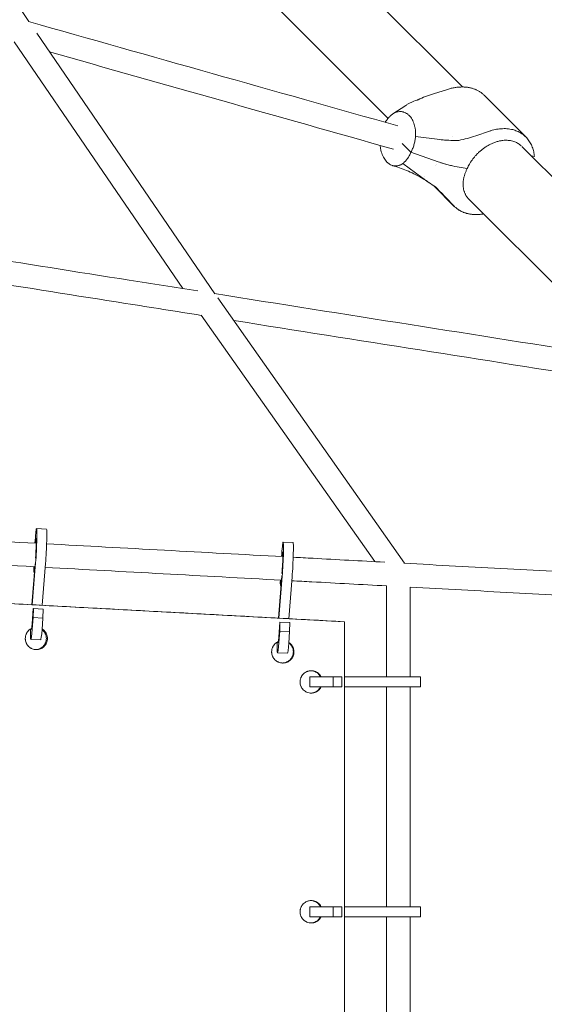
# Model space of a CAD drawing. Units: millimetres. Extents: x -6231 to 9079, y -5031 to 5855.
# Drawn here: x 4337 to 4761, y 18 to 813 of the extents above; entities that cross this region are included whole.
import ezdxf

# ---------------------------------------------------------------- set-up
doc = ezdxf.new("R2010")
doc.units = ezdxf.units.MM
doc.header["$LTSCALE"] = 20
doc.layers.add('2d', color=230, linetype='Continuous')

msp = doc.modelspace()

# ---------------------------------------------------------------- linework, layer by layer
at = {"layer": '2d', "lineweight": 0}
for p, q in [((4203.36, 1024.1, 2163.11), (4344.64, 810.97, 2163.11)), ((4566.97, 885.74, 2163.11), (4694.46, 758.25, 2163.11)), ((4524.75, 842.68, 2163.11), (4634.51, 732.92, 2163.11)), ((4332.7, 794.69, 2163.11), (4468.97, 595.52, 2163.11)), ((4351, 801.58, 2163.11), (4494.79, 591.44, 2163.11)), ((4671.26, 752.8, 2163.11), (4682.55, 756.34, 2163.11)), ((4711.98, 751.65, 2163.11), (4745.73, 717.89, 2163.11)), ((4638.36, 736.49, 2163.11), (4648.81, 743.38, 2163.11)), ((4656.67, 718.17, 2163.11), (4676.4, 715.79, 2163.11)), ((4705.23, 718.82, 2163.11), (4716.32, 722.57, 2163.11)), ((4645.82, 712.73, 2163.11), (4653.02, 705.53, 2163.11)), ((4742.43, 710.28, 2163.11), (4870.19, 582.52, 2163.11)), ((4649.84, 700, 2163.11), (4649.84, 700, 2163.11)), ((4653.02, 705.53, 2163.11), (4675.03, 697.89, 2163.11)), ((4752.61, 702.16, 2163.11), (4750.14, 702.57, 2163.11)), ((4646.37, 696.46, 2163.11), (4661.87, 685.21, 2163.11)), ((4672.91, 694.52, 2163.11), (4672.91, 694.52, 2163.11)), ((4673.87, 695.96, 2163.11), (4673.87, 695.96, 2163.11)), ((4690.2, 693.87, 2163.11), (4698.4, 692.49, 2163.11)), ((4663.86, 686.03, 2163.11), (4663.85, 686.03, 2163.11)), ((4687.96, 661.92, 2163.11), (4671.49, 678.39, 2163.11)), ((4681.44, 668.71, 2163.11), (4687.66, 662.22, 2163.11)), ((4699.39, 668.04, 2163.11), (4812.37, 555.06, 2163.11)), ((4497.05, 588.13, 2163.11), (4647.87, 373.89, 2163.11)), ((4483.63, 574.19, 2163.11), (4623.72, 375.2, 2163.11)), ((4350.91, 401.86, 2163.11), (4358.89, 401.45, 2163.11)), ((4549.88, 391.06, 2163.11), (4557.86, 390.65, 2163.11)), ((4347.47, 340.42, 2163.11), (4350.14, 374.22, 2163.11)), ((4350.07, 378.51, 2163.11), (4350.03, 378.06, 2163.11)), ((4358.12, 373.8, 2163.11), (4355.45, 339.98, 2163.11)), ((4349.66, 373.34, 2163.11), (4347.06, 340.44, 2163.11)), ((4348.65, 371.11, 2163.11), (4348.57, 369.22, 2163.11)), ((4348.57, 369.22, 2163.11), (4348.78, 366.79, 2163.11)), ((4348.78, 366.79, 2163.11), (4348.86, 367.57, 2163.11)), ((4348.78, 366.79, 2163.11), (4349.14, 366.77, 2163.11)), ((4348.86, 367.57, 2163.11), (4349.01, 371.09, 2163.11)), ((4348.86, 367.57, 2163.11), (4349.2, 367.55, 2163.11)), ((4549.06, 367.69, 2163.11), (4548.9, 365.67, 2163.11)), ((4548.75, 363.68, 2163.11), (4546.08, 329.63, 2163.11)), ((4546.49, 329.61, 2163.11), (4549.13, 363.37, 2163.11)), ((4547.65, 360.31, 2163.11), (4547.58, 358.46, 2163.11)), ((4547.58, 358.46, 2163.11), (4547.78, 356.01, 2163.11)), ((4547.86, 356.78, 2163.11), (4548, 360.29, 2163.11)), ((4557.11, 362.97, 2163.11), (4554.47, 329.17, 2163.11)), ((4547.78, 356.01, 2163.11), (4547.86, 356.78, 2163.11)), ((4547.78, 356.01, 2163.11), (4548.15, 355.99, 2163.11)), ((4547.86, 356.78, 2163.11), (4548.21, 356.77, 2163.11)), ((4633.26, 282.16, 2163.11), (4633.26, 355.66, 2163.11)), ((4652.26, 282.16, 2163.11), (4652.26, 354.63, 2163.11)), ((4348.24, 337.3, 2163.11), (4347.28, 325.09, 2163.11)), ((4348.08, 330.1, 2163.11), (4348.29, 337.28, 2163.11)), ((4348.29, 337.28, 2163.11), (4348.24, 337.3, 2163.11)), ((4348.24, 337.3, 2163.11), (4356.22, 336.89, 2163.11)), ((4348.29, 337.28, 2163.11), (4356.27, 336.87, 2163.11)), ((4356.27, 336.87, 2163.11), (4356.06, 329.69, 2163.11)), ((4356.22, 336.89, 2163.11), (4356.27, 336.87, 2163.11)), ((4347.35, 320.8, 2163.11), (4348.08, 330.1, 2163.11)), ((4348.08, 330.1, 2163.11), (4356.06, 329.69, 2163.11)), ((4356.06, 329.69, 2163.11), (4355.33, 320.38, 2163.11)), ((4547.27, 326.46, 2163.11), (4546.31, 314.27, 2163.11)), ((4547.11, 319.24, 2163.11), (4547.32, 326.43, 2163.11)), ((4547.32, 326.43, 2163.11), (4547.27, 326.46, 2163.11)), ((4547.27, 326.46, 2163.11), (4555.25, 326.05, 2163.11)), ((4547.32, 326.43, 2163.11), (4555.3, 326.03, 2163.11)), ((4555.3, 326.03, 2163.11), (4555.1, 318.84, 2163.11)), ((4555.25, 326.05, 2163.11), (4555.3, 326.03, 2163.11)), ((4599.47, 326.73, 2163.11), (4599.13, 326.75, 2163.11)), ((4599.47, -326.79, 2163.11), (4599.47, 326.73, 2163.11)), ((4546.39, 309.95, 2163.11), (4547.11, 319.24, 2163.11)), ((4547.11, 319.24, 2163.11), (4555.1, 318.84, 2163.11)), ((4555.1, 318.84, 2163.11), (4554.37, 309.55, 2163.11)), ((4346.26, 312.49, 2163.11), (4354.25, 312.07, 2163.11)), ((4545.31, 301.68, 2163.11), (4553.3, 301.28, 2163.11)), ((4597.15, 282.16, 2163.11), (4571.31, 282.16, 2163.11)), ((4571.31, 282.16, 2163.11), (4571.31, 274.16, 2163.11)), ((4590.19, 282.16, 2163.11), (4590.19, 274.16, 2163.11)), ((4597.15, 282.16, 2163.11), (4597.15, 274.16, 2163.11)), ((4599.47, 282.16, 2163.11), (4660.76, 282.16, 2163.11)), ((4660.76, 282.16, 2163.11), (4660.76, 274.16, 2163.11)), ((4571.31, 274.16, 2163.11), (4597.15, 274.16, 2163.11)), ((4660.76, 274.16, 2163.11), (4599.47, 274.16, 2163.11)), ((4633.26, 96.7, 2163.11), (4633.26, 274.16, 2163.11)), ((4652.26, 96.7, 2163.11), (4652.26, 274.16, 2163.11)), ((4597.16, 96.7, 2163.11), (4571.31, 96.7, 2163.11)), ((4571.31, 96.7, 2163.11), (4571.31, 88.7, 2163.11)), ((4590.2, 96.7, 2163.11), (4590.2, 88.7, 2163.11)), ((4597.16, 96.7, 2163.11), (4597.16, 88.7, 2163.11)), ((4599.47, 96.7, 2163.11), (4660.77, 96.7, 2163.11)), ((4660.77, 96.7, 2163.11), (4660.77, 88.7, 2163.11)), ((4571.31, 88.7, 2163.11), (4597.16, 88.7, 2163.11)), ((4660.77, 88.7, 2163.11), (4599.47, 88.7, 2163.11)), ((4633.26, -88.76, 2163.11), (4633.26, 88.7, 2163.11)), ((4652.26, -88.76, 2163.11), (4652.26, 88.7, 2163.11))]:
    msp.add_line(p, q, dxfattribs=at)
at = {"layer": '2d', "lineweight": 0, "extrusion": (0, 0, -1)}
for centre, major_axis, ratio, start_param, end_param in [((4677.96, 710.49, 2163.11), (-2.49, -14.79), 0.631532, -2.25785, -2.257765), ((4357.97, 383.47, 2163.11), (0.93, 17.98), 0.042997, 0, 2.136296), ((4349.98, 383.88, 2163.11), (0.52, 9.99), 0.042997, -0.904792, 2.136296), ((4556.95, 372.68, 2163.11), (0.91, 17.98), 0.042982, 0, 2.139108), ((4548.97, 373.08, 2163.11), (0.51, 9.99), 0.042982, -0.905308, 2.139108), ((4347.19, 330.46, 2163.11), (-0.52, -9.99), 0.042997, -1.005296, 0.370303), ((4355.17, 330.05, 2163.11), (-0.93, -17.98), 0.042997, -1.005296, 0), ((4546.23, 319.66, 2163.11), (-0.51, -9.99), 0.042982, -1.002484, 0.401613), ((4554.21, 319.25, 2163.11), (-0.91, -17.98), 0.042982, -1.002484, 0)]:
    msp.add_ellipse(centre, major_axis=major_axis, ratio=ratio, start_param=start_param, end_param=end_param, dxfattribs=at)
at = {"layer": '2d', "lineweight": 0}
for centre, major_axis, ratio, start_param, end_param in [((4349.98, 383.88, 2163.11), (0.93, 17.98), 0.042997, -2.136296, 1.220361), ((4548.97, 373.08, 2163.11), (0.91, 17.98), 0.042982, -2.139108, 1.220578), ((4347.19, 330.46, 2163.11), (-0.93, -17.98), 0.042997, -1.005407, 1.005296), ((4546.23, 319.66, 2163.11), (-0.91, -17.98), 0.042982, -1.014952, 1.002484)]:
    msp.add_ellipse(centre, major_axis=major_axis, ratio=ratio, start_param=start_param, end_param=end_param, dxfattribs=at)
for points in [[(4344.51, 811.01, 2163.11), (4442.56, 783.3, 2163.11), (4541.95, 755.21, 2163.11), (4642.3, 726.85, 2163.11)], [(4361.31, 786.51, 2163.11), (4452.79, 760.66, 2163.11), (4545.41, 734.49, 2163.11), (4638.87, 708.08, 2163.11)], [(4658.75, 747.93, 2163.11), (4658.47, 747.8, 2163.11), (4658.2, 747.69, 2163.11), (4657.95, 747.62, 2163.11)], [(4690.51, 715.05, 2163.11), (4690.85, 715.04, 2163.11), (4691.19, 715.07, 2163.11), (4691.53, 715.14, 2163.11)], [(4675.03, 697.89, 2163.11), (4675.03, 697.89, 2163.11), (4675.03, 697.89, 2163.11), (4675.03, 697.89, 2163.11)], [(4673.43, 677.04, 2163.11), (4673.23, 677.25, 2163.11), (4672.99, 677.44, 2163.11), (4672.73, 677.6, 2163.11)], [(4810.92, 541.44, 2163.11), (4704.96, 558.2, 2163.11), (4599.33, 574.91, 2163.11), (4494.48, 591.49, 2163.11)], [(4810.95, 522.2, 2163.11), (4710.19, 538.14, 2163.11), (4609.73, 554.02, 2163.11), (4509.95, 569.81, 2163.11)], [(4240.04, 396.04, 2163.11), (4276.84, 394.04, 2163.11), (4313.71, 392.04, 2163.11), (4350.64, 390.03, 2163.11)], [(4359.01, 389.58, 2163.11), (4422.4, 386.14, 2163.11), (4485.96, 382.68, 2163.11), (4549.62, 379.23, 2163.11)], [(4238.89, 377.07, 2163.11), (4275.68, 375.08, 2163.11), (4312.55, 373.07, 2163.11), (4349.48, 371.07, 2163.11)], [(4357.87, 370.61, 2163.11), (4421.26, 367.17, 2163.11), (4484.82, 363.72, 2163.11), (4548.48, 360.26, 2163.11)]]:
    msp.add_open_spline(points, degree=3, dxfattribs=at)
for points, weights in [([(4682.55, 756.34, 2163.11), (4694.31, 760.03, 2163.11), (4705.03, 758.6, 2163.11), (4711.98, 751.65, 2163.11)], [1, 0.888004749506, 0.846079142955, 0.874223180346]), ([(4716.32, 722.57, 2163.11), (4736.27, 729.32, 2163.11), (4751, 721.04, 2163.11), (4752.61, 702.16, 2163.11)], [1, 0.820993294279, 0.820993294279, 1]), ([(4742.03, 710.67, 2163.11), (4728.49, 723.57, 2163.11), (4707.52, 712.95, 2163.11), (4698.4, 692.49, 2163.11)], [0.802373435409, 0.585160667421, 0.651036188951, 1]), ([(4699.94, 667.49, 2163.11), (4693.5, 673.6, 2163.11), (4693.72, 683.22, 2163.11), (4698.4, 692.49, 2163.11)], [0.678604389592, 0.69106937267, 0.798201242806, 1]), ([(4687.66, 662.22, 2163.11), (4693.09, 656.56, 2163.11), (4701.41, 654.12, 2163.11), (4711.61, 655.83, 2163.11)], [1, 0.904407497561, 0.859862951598, 0.866366362111]), ([(3329.42, 395.7, 2163.11), (3733.6, 373.75, 2163.11), (4161.45, 350.52, 2163.11), (4599.47, 326.73, 2163.11)], [1, 0.9894851714, 0.9894851714, 1]), ([(3680.62, 376.63, 2163.11), (3979.67, 360.39, 2163.11), (4287.5, 343.67, 2163.11), (4599.13, 326.75, 2163.11)], [0.993532946417, 0.990356710195, 0.992512394722, 1])]:
    msp.add_rational_spline(points, weights, degree=3, dxfattribs=at)
for points, knots in [([(4657.95, 747.62, 2163.11), (4656.21, 747.1, 2163.11), (4654.58, 746.46, 2163.11), (4652.28, 745.38, 2163.11), (4651.54, 745, 2163.11), (4650.13, 744.21, 2163.11), (4649.45, 743.8, 2163.11), (4648.81, 743.38, 2163.11)], [0, 0, 0, 0, 0.00727612, 0.00727612, 0.01091419, 0.01091419, 0.01455225, 0.01455225, 0.01455225, 0.01455225]), ([(4671.26, 752.8, 2163.11), (4669.04, 752.1, 2163.11), (4666.89, 751.35, 2163.11), (4662.71, 749.72, 2163.11), (4660.7, 748.86, 2163.11), (4658.75, 747.93, 2163.11)], [0, 0, 0, 0, 0.00759198, 0.00759198, 0.01518395, 0.01518395, 0.01518395, 0.01518395]), ([(4638.36, 736.49, 2163.11), (4637.64, 735.99, 2163.11), (4636.95, 735.42, 2163.11), (4635.94, 734.48, 2163.11), (4635.61, 734.14, 2163.11), (4634.96, 733.45, 2163.11), (4634.65, 733.08, 2163.11), (4634.02, 732.33, 2163.11), (4633.72, 731.93, 2163.11), (4633.13, 731.12, 2163.11), (4632.85, 730.7, 2163.11), (4632.45, 730.08, 2163.11), (4632.33, 729.89, 2163.11), (4632.22, 729.7, 2163.11)], [0.05482567, 0.05482567, 0.05482567, 0.05482567, 0.05820941, 0.05820941, 0.05990128, 0.05990128, 0.06159315, 0.06159315, 0.06328502, 0.06328502, 0.06497689, 0.06497689, 0.0657092, 0.0657092, 0.0657092, 0.0657092]), ([(4656.67, 718.17, 2163.11), (4656.8, 719.94, 2163.11), (4656.77, 721.65, 2163.11), (4656.56, 723.72, 2163.11), (4656.51, 724.13, 2163.11), (4656.39, 724.95, 2163.11), (4656.32, 725.35, 2163.11), (4656.08, 726.55, 2163.11), (4655.89, 727.31, 2163.11), (4655.44, 728.78, 2163.11), (4655.18, 729.49, 2163.11), (4654.61, 730.84, 2163.11), (4654.29, 731.5, 2163.11), (4653.25, 733.32, 2163.11), (4652.46, 734.37, 2163.11), (4651.34, 735.49, 2163.11), (4651.11, 735.7, 2163.11), (4650.64, 736.11, 2163.11), (4650.4, 736.3, 2163.11), (4649.67, 736.83, 2163.11), (4649.17, 737.14, 2163.11), (4648.14, 737.66, 2163.11), (4647.6, 737.87, 2163.11), (4646.77, 738.11, 2163.11), (4646.49, 738.18, 2163.11), (4645.93, 738.29, 2163.11), (4645.64, 738.33, 2163.11), (4644.22, 738.48, 2163.11), (4643.06, 738.38, 2163.11), (4641.58, 737.99, 2163.11), (4641.28, 737.9, 2163.11), (4640.69, 737.69, 2163.11), (4640.39, 737.57, 2163.11), (4639.51, 737.17, 2163.11), (4638.93, 736.86, 2163.11), (4638.36, 736.49, 2163.11)], [0, 0, 0, 0, 0.00530861, 0.00530861, 0.00663576, 0.00663576, 0.00796291, 0.00796291, 0.01061721, 0.01061721, 0.01327152, 0.01327152, 0.01592582, 0.01592582, 0.02123443, 0.02123443, 0.02256158, 0.02256158, 0.02388873, 0.02388873, 0.02654303, 0.02654303, 0.02919734, 0.02919734, 0.03052449, 0.03052449, 0.03185164, 0.03185164, 0.03716025, 0.03716025, 0.0384874, 0.0384874, 0.03981455, 0.03981455, 0.04246885, 0.04246885, 0.04246885, 0.04246885]), ([(4653.02, 705.53, 2163.11), (4653.27, 706, 2163.11), (4653.5, 706.48, 2163.11), (4653.95, 707.47, 2163.11), (4654.17, 707.97, 2163.11), (4654.77, 709.5, 2163.11), (4655.13, 710.54, 2163.11), (4655.75, 712.69, 2163.11), (4656, 713.77, 2163.11), (4656.42, 715.95, 2163.11), (4656.57, 717.06, 2163.11), (4656.67, 718.17, 2163.11)], [0.02542398, 0.02542398, 0.02542398, 0.02542398, 0.02709969, 0.02709969, 0.0287754, 0.0287754, 0.03212681, 0.03212681, 0.03547822, 0.03547822, 0.03882964, 0.03882964, 0.03882964, 0.03882964]), ([(4676.4, 715.79, 2163.11), (4677.6, 715.64, 2163.11), (4678.8, 715.53, 2163.11), (4681.19, 715.36, 2163.11), (4682.37, 715.29, 2163.11), (4685.9, 715.14, 2163.11), (4688.23, 715.08, 2163.11), (4690.51, 715.05, 2163.11)], [0, 0, 0, 0, 0.00363806, 0.00363806, 0.00727612, 0.00727612, 0.01455225, 0.01455225, 0.01455225, 0.01455225]), ([(4691.53, 715.14, 2163.11), (4693.92, 715.63, 2163.11), (4696.25, 716.18, 2163.11), (4700.82, 717.41, 2163.11), (4703.05, 718.08, 2163.11), (4705.23, 718.82, 2163.11)], [0, 0, 0, 0, 0.00759198, 0.00759198, 0.01518395, 0.01518395, 0.01518395, 0.01518395]), ([(4628.16, 711.1, 2163.11), (4628.21, 710.6, 2163.11), (4628.26, 710.1, 2163.11), (4628.39, 709.19, 2163.11), (4628.46, 708.78, 2163.11), (4628.61, 707.96, 2163.11), (4628.69, 707.55, 2163.11), (4628.97, 706.35, 2163.11), (4629.18, 705.58, 2163.11), (4629.67, 704.1, 2163.11), (4629.95, 703.39, 2163.11), (4630.56, 702.03, 2163.11), (4630.89, 701.38, 2163.11), (4631.96, 699.55, 2163.11), (4632.76, 698.49, 2163.11), (4633.88, 697.37, 2163.11), (4634.11, 697.16, 2163.11), (4634.58, 696.76, 2163.11), (4634.81, 696.57, 2163.11), (4635.53, 696.04, 2163.11), (4636.03, 695.73, 2163.11), (4637.04, 695.22, 2163.11), (4637.56, 695.01, 2163.11), (4638.37, 694.77, 2163.11), (4638.64, 694.7, 2163.11), (4639.19, 694.59, 2163.11), (4639.46, 694.55, 2163.11), (4640.83, 694.42, 2163.11), (4641.94, 694.52, 2163.11), (4643.34, 694.92, 2163.11), (4643.62, 695.02, 2163.11), (4644.18, 695.23, 2163.11), (4644.46, 695.36, 2163.11), (4645.29, 695.76, 2163.11), (4645.83, 696.08, 2163.11), (4646.37, 696.46, 2163.11)], [0.00373837, 0.00373837, 0.00373837, 0.00373837, 0.00530861, 0.00530861, 0.00663576, 0.00663576, 0.00796291, 0.00796291, 0.01061721, 0.01061721, 0.01327152, 0.01327152, 0.01592582, 0.01592582, 0.02123443, 0.02123443, 0.02256158, 0.02256158, 0.02388873, 0.02388873, 0.02654303, 0.02654303, 0.02919734, 0.02919734, 0.03052449, 0.03052449, 0.03185164, 0.03185164, 0.03716025, 0.03716025, 0.0384874, 0.0384874, 0.03981455, 0.03981455, 0.04246885, 0.04246885, 0.04246885, 0.04246885]), ([(4646.37, 696.46, 2163.11), (4647.03, 696.97, 2163.11), (4647.67, 697.54, 2163.11), (4648.6, 698.5, 2163.11), (4648.9, 698.84, 2163.11), (4649.49, 699.55, 2163.11), (4649.78, 699.91, 2163.11), (4650.35, 700.68, 2163.11), (4650.62, 701.08, 2163.11), (4651.15, 701.9, 2163.11), (4651.41, 702.33, 2163.11), (4652.15, 703.64, 2163.11), (4652.61, 704.56, 2163.11), (4653.02, 705.53, 2163.11)], [0.05482567, 0.05482567, 0.05482567, 0.05482567, 0.05820941, 0.05820941, 0.05990128, 0.05990128, 0.06159315, 0.06159315, 0.06328502, 0.06328502, 0.06497689, 0.06497689, 0.06836063, 0.06836063, 0.06836063, 0.06836063]), ([(4667.66, 681, 2163.11), (4665.72, 682.38, 2163.11), (4663.69, 683.69, 2163.11), (4659.6, 686.09, 2163.11), (4657.53, 687.2, 2163.11), (4653.49, 689.16, 2163.11), (4651.51, 690.03, 2163.11), (4647.61, 691.62, 2163.11), (4645.68, 692.34, 2163.11), (4641.85, 693.67, 2163.11), (4639.95, 694.29, 2163.11), (4638.06, 694.86, 2163.11)], [0, 0, 0, 0, 7.477691, 7.477691, 14.568952, 14.568952, 21.031462, 21.031462, 27.204188, 27.204188, 33.313511, 33.313511, 33.313511, 33.313511]), ([(4675.03, 697.89, 2163.11), (4677.74, 696.95, 2163.11), (4680.37, 696.14, 2163.11), (4684.16, 695.14, 2163.11), (4685.41, 694.83, 2163.11), (4686.63, 694.57, 2163.11), (4686.63, 694.56, 2163.11), (4686.63, 694.56, 2163.11)], [0, 0, 0, 0, 0.00894649, 0.00894649, 0.01341973, 0.01341973, 0.01342767, 0.01342767, 0.01342767, 0.01342767]), ([(4690.2, 693.87, 2163.11), (4687.88, 694.26, 2163.11), (4685.46, 694.79, 2163.11), (4681.66, 695.8, 2163.11), (4680.37, 696.17, 2163.11), (4678.43, 696.76, 2163.11), (4677.8, 696.96, 2163.11), (4677.17, 697.17, 2163.11)], [0, 0, 0, 0, 0.00894652, 0.00894652, 0.01341978, 0.01341978, 0.01552641, 0.01552641, 0.01552641, 0.01552641]), ([(4672.73, 677.6, 2163.11), (4670.95, 678.71, 2163.11), (4669.18, 679.92, 2163.11), (4666.48, 681.84, 2163.11), (4665.58, 682.5, 2163.11), (4663.75, 683.84, 2163.11), (4662.82, 684.52, 2163.11), (4661.87, 685.21, 2163.11)], [0, 0, 0, 0, 0.00727612, 0.00727612, 0.01091419, 0.01091419, 0.01455225, 0.01455225, 0.01455225, 0.01455225]), ([(4681.44, 668.71, 2163.11), (4680.22, 669.99, 2163.11), (4678.94, 671.32, 2163.11), (4676.27, 674.1, 2163.11), (4674.88, 675.54, 2163.11), (4673.43, 677.04, 2163.11)], [0, 0, 0, 0, 0.00759198, 0.00759198, 0.01518395, 0.01518395, 0.01518395, 0.01518395]), ([(4480.92, 593.63, 2163.11), (4462.5, 596.55, 2163.11), (4444.09, 599.46, 2163.11), (4340.56, 615.83, 2163.11), (4255.99, 629.21, 2163.11), (4172.22, 642.46, 2163.11)], [3.30666076, 3.30666076, 3.30666076, 3.30666076, 3.32266173, 3.32266173, 3.39681488, 3.39681488, 3.39681488, 3.39681488]), ([(4483.81, 573.94, 2163.11), (4463.42, 577.17, 2163.11), (4443.07, 580.39, 2163.11), (4342.3, 596.32, 2163.11), (4262.37, 608.97, 2163.11), (4183.15, 621.5, 2163.11)], [3.30496673, 3.30496673, 3.30496673, 3.30496673, 3.32266173, 3.32266173, 3.39271635, 3.39271635, 3.39271635, 3.39271635]), ([(4557.99, 378.77, 2163.11), (4563.32, 378.48, 2163.11), (4568.65, 378.19, 2163.11), (4593.26, 376.86, 2163.11), (4612.55, 375.81, 2163.11), (4631.85, 374.76, 2163.11)], [3.08730937, 3.08730937, 3.08730937, 3.08730937, 3.09165301, 3.09165301, 3.10736295, 3.10736295, 3.10736295, 3.10736295]), ([(4647.32, 373.92, 2163.11), (4675.14, 372.41, 2163.11), (4702.96, 370.9, 2163.11), (4758.66, 367.88, 2163.11), (4786.52, 366.36, 2163.11), (4842.23, 363.34, 2163.11), (4870.09, 361.82, 2163.11), (4925.74, 358.8, 2163.11), (4953.54, 357.29, 2163.11), (4981.32, 355.78, 2163.11)], [3.11156017, 3.11156017, 3.11156017, 3.11156017, 3.13420792, 3.13420792, 3.15687894, 3.15687894, 3.17954997, 3.17954997, 3.20219772, 3.20219772, 3.20219772, 3.20219772]), ([(4556.87, 359.81, 2163.11), (4562.23, 359.51, 2163.11), (4567.59, 359.22, 2163.11), (4593.05, 357.84, 2163.11), (4613.15, 356.75, 2163.11), (4633.26, 355.66, 2163.11)], [3.08728418, 3.08728418, 3.08728418, 3.08728418, 3.09165301, 3.09165301, 3.1080263, 3.1080263, 3.1080263, 3.1080263]), ([(4652.26, 354.63, 2163.11), (4679.95, 353.12, 2163.11), (4707.64, 351.62, 2163.11), (4763.07, 348.61, 2163.11), (4790.8, 347.1, 2163.11), (4846.24, 344.09, 2163.11), (4873.96, 342.59, 2163.11), (4929.35, 339.58, 2163.11), (4957.01, 338.07, 2163.11), (4984.66, 336.57, 2163.11)], [3.11318116, 3.11318116, 3.11318116, 3.11318116, 3.13572063, 3.13572063, 3.15828304, 3.15828304, 3.18084545, 3.18084545, 3.20338492, 3.20338492, 3.20338492, 3.20338492]), ([(4346.9, 321.33, 2163.11), (4346.5, 321.14, 2163.11), (4346.12, 320.93, 2163.11), (4345.27, 320.35, 2163.11), (4344.81, 319.97, 2163.11), (4343.99, 319.14, 2163.11), (4343.62, 318.69, 2163.11), (4343.13, 317.95, 2163.11), (4342.98, 317.7, 2163.11), (4342.7, 317.18, 2163.11), (4342.45, 316.65, 2163.11), (4342.25, 316.09, 2163.11), (4342.09, 315.53, 2163.11), (4342.01, 315.24, 2163.11), (4341.84, 314.37, 2163.11), (4341.79, 313.79, 2163.11), (4341.79, 313.2, 2163.11)], [0.06023561, 0.06023561, 0.06023561, 0.06023561, 0.06155132, 0.06155132, 0.06330949, 0.06330949, 0.06506765, 0.06506765, 0.06594674, 0.06594674, 0.06682582, 0.0677049, 0.0677049, 0.06858398, 0.06858398, 0.07034215, 0.07034215, 0.07034215, 0.07034215]), ([(4358.8, 313.2, 2163.11), (4358.8, 313.79, 2163.11), (4358.74, 314.37, 2163.11), (4358.57, 315.24, 2163.11), (4358.5, 315.53, 2163.11), (4358.33, 316.09, 2163.11), (4358.13, 316.65, 2163.11), (4357.88, 317.18, 2163.11), (4357.61, 317.7, 2163.11), (4357.46, 317.95, 2163.11), (4356.97, 318.69, 2163.11), (4356.59, 319.14, 2163.11), (4355.98, 319.77, 2163.11), (4355.76, 319.96, 2163.11), (4355.46, 320.21, 2163.11), (4355.39, 320.26, 2163.11), (4355.32, 320.32, 2163.11)], [0.028138126, 0.028138126, 0.028138126, 0.028138126, 0.029896362, 0.029896362, 0.03077548, 0.03077548, 0.031654598, 0.032533716, 0.032533716, 0.033412834, 0.033412834, 0.03517107, 0.03517107, 0.036050188, 0.036050188, 0.036316154, 0.036316154, 0.036316154, 0.036316154]), ([(4359.68, 313.2, 2163.11), (4359.68, 313.79, 2163.11), (4359.62, 314.38, 2163.11), (4359.45, 315.24, 2163.11), (4359.38, 315.53, 2163.11), (4359.21, 316.09, 2163.11), (4359.11, 316.37, 2163.11), (4358.77, 317.19, 2163.11), (4358.49, 317.71, 2163.11), (4357.85, 318.68, 2163.11), (4357.47, 319.15, 2163.11), (4356.64, 319.98, 2163.11), (4356.19, 320.35, 2163.11), (4355.59, 320.75, 2163.11), (4355.48, 320.82, 2163.11), (4355.37, 320.89, 2163.11)], [0.042211501, 0.042211501, 0.042211501, 0.042211501, 0.043969666, 0.043969666, 0.044848749, 0.044848749, 0.045727832, 0.045727832, 0.047485998, 0.047485998, 0.049244163, 0.049244163, 0.051002329, 0.051002329, 0.051397243, 0.051397243, 0.051397243, 0.051397243]), ([(4341.79, 313.2, 2163.11), (4341.79, 312.91, 2163.11), (4341.8, 312.61, 2163.11), (4341.86, 312.02, 2163.11), (4341.9, 311.73, 2163.11), (4342.07, 310.86, 2163.11), (4342.24, 310.3, 2163.11), (4342.58, 309.48, 2163.11), (4342.7, 309.21, 2163.11), (4342.98, 308.69, 2163.11), (4343.13, 308.44, 2163.11), (4343.62, 307.71, 2163.11), (4343.99, 307.25, 2163.11), (4344.82, 306.41, 2163.11), (4345.28, 306.04, 2163.11), (4346, 305.55, 2163.11), (4346.25, 305.4, 2163.11), (4346.77, 305.12, 2163.11), (4347.04, 305, 2163.11), (4347.85, 304.66, 2163.11), (4348.41, 304.49, 2163.11), (4349.56, 304.26, 2163.11), (4350.15, 304.2, 2163.11), (4351.32, 304.2, 2163.11), (4351.9, 304.26, 2163.11), (4352.76, 304.43, 2163.11), (4353.05, 304.5, 2163.11), (4353.61, 304.67, 2163.11), (4354.16, 304.87, 2163.11), (4354.69, 305.12, 2163.11), (4355.2, 305.4, 2163.11), (4355.46, 305.55, 2163.11), (4356.19, 306.05, 2163.11), (4356.64, 306.42, 2163.11), (4357.26, 307.04, 2163.11), (4357.46, 307.26, 2163.11), (4357.83, 307.72, 2163.11), (4358.01, 307.96, 2163.11), (4358.5, 308.69, 2163.11), (4358.77, 309.21, 2163.11), (4359.11, 310.03, 2163.11), (4359.21, 310.31, 2163.11), (4359.38, 310.87, 2163.11), (4359.45, 311.16, 2163.11), (4359.62, 312.02, 2163.11), (4359.68, 312.61, 2163.11), (4359.68, 313.2, 2163.11)], [0.01407225, 0.01407225, 0.01407225, 0.01407225, 0.0149516, 0.0149516, 0.01583095, 0.01583095, 0.01758965, 0.01758965, 0.01846901, 0.01846901, 0.01934836, 0.01934836, 0.02110706, 0.02110706, 0.02286576, 0.02286576, 0.02374512, 0.02374512, 0.02462447, 0.02462447, 0.02638317, 0.02638317, 0.02814187, 0.02814187, 0.02990058, 0.02990058, 0.03077993, 0.03077993, 0.03165928, 0.03253863, 0.03253863, 0.03341798, 0.03341798, 0.03517669, 0.03517669, 0.03605604, 0.03605604, 0.03693539, 0.03693539, 0.03869409, 0.03869409, 0.03957345, 0.03957345, 0.0404528, 0.0404528, 0.0422115, 0.0422115, 0.0422115, 0.0422115]), ([(4350.3, 304.21, 2163.11), (4350.44, 304.22, 2163.11), (4350.58, 304.23, 2163.11), (4351.02, 304.27, 2163.11), (4351.31, 304.31, 2163.11), (4352.17, 304.49, 2163.11), (4352.73, 304.66, 2163.11), (4353.54, 305, 2163.11), (4353.81, 305.12, 2163.11), (4354.33, 305.4, 2163.11), (4354.58, 305.55, 2163.11), (4355.31, 306.04, 2163.11), (4355.76, 306.41, 2163.11), (4356.59, 307.25, 2163.11), (4356.97, 307.71, 2163.11), (4357.45, 308.44, 2163.11), (4357.6, 308.69, 2163.11), (4357.88, 309.21, 2163.11), (4358.01, 309.48, 2163.11), (4358.34, 310.3, 2163.11), (4358.51, 310.86, 2163.11), (4358.74, 312.01, 2163.11), (4358.8, 312.61, 2163.11), (4358.8, 313.2, 2163.11)], [0.01451757, 0.01451757, 0.01451757, 0.01451757, 0.01494838, 0.01494838, 0.0158277, 0.0158277, 0.01758633, 0.01758633, 0.01846565, 0.01846565, 0.01934496, 0.01934496, 0.02110359, 0.02110359, 0.02286223, 0.02286223, 0.02374154, 0.02374154, 0.02462086, 0.02462086, 0.02637949, 0.02637949, 0.02813813, 0.02813813, 0.02813813, 0.02813813]), ([(4545.95, 310.64, 2163.11), (4545.47, 310.43, 2163.11), (4545.01, 310.18, 2163.11), (4544.08, 309.56, 2163.11), (4543.62, 309.18, 2163.11), (4542.79, 308.34, 2163.11), (4542.42, 307.89, 2163.11), (4541.93, 307.15, 2163.11), (4541.77, 306.9, 2163.11), (4541.5, 306.38, 2163.11), (4541.25, 305.85, 2163.11), (4541.05, 305.29, 2163.11), (4540.88, 304.73, 2163.11), (4540.81, 304.44, 2163.11), (4540.63, 303.57, 2163.11), (4540.58, 302.99, 2163.11), (4540.58, 302.4, 2163.11)], [0.05996757, 0.05996757, 0.05996757, 0.05996757, 0.06155132, 0.06155132, 0.06330949, 0.06330949, 0.06506765, 0.06506765, 0.06594674, 0.06594674, 0.06682582, 0.0677049, 0.0677049, 0.06858398, 0.06858398, 0.07034215, 0.07034215, 0.07034215, 0.07034215]), ([(4558.55, 302.4, 2163.11), (4558.55, 302.99, 2163.11), (4558.49, 303.58, 2163.11), (4558.32, 304.44, 2163.11), (4558.25, 304.73, 2163.11), (4558.08, 305.29, 2163.11), (4557.98, 305.57, 2163.11), (4557.64, 306.39, 2163.11), (4557.36, 306.91, 2163.11), (4556.71, 307.89, 2163.11), (4556.33, 308.35, 2163.11), (4555.5, 309.18, 2163.11), (4555.05, 309.55, 2163.11), (4554.51, 309.92, 2163.11), (4554.46, 309.95, 2163.11), (4554.4, 309.98, 2163.11)], [0.042211501, 0.042211501, 0.042211501, 0.042211501, 0.043969666, 0.043969666, 0.044848749, 0.044848749, 0.045727832, 0.045727832, 0.047485998, 0.047485998, 0.049244163, 0.049244163, 0.051002329, 0.051002329, 0.051186689, 0.051186689, 0.051186689, 0.051186689]), ([(4540.58, 302.4, 2163.11), (4540.58, 302.11, 2163.11), (4540.59, 301.81, 2163.11), (4540.65, 301.22, 2163.11), (4540.69, 300.93, 2163.11), (4540.87, 300.06, 2163.11), (4541.04, 299.5, 2163.11), (4541.37, 298.69, 2163.11), (4541.5, 298.42, 2163.11), (4541.78, 297.89, 2163.11), (4541.93, 297.64, 2163.11), (4542.42, 296.91, 2163.11), (4542.79, 296.46, 2163.11), (4543.63, 295.62, 2163.11), (4544.08, 295.24, 2163.11), (4544.81, 294.75, 2163.11), (4545.07, 294.6, 2163.11), (4545.59, 294.32, 2163.11), (4545.86, 294.2, 2163.11), (4546.67, 293.86, 2163.11), (4547.23, 293.69, 2163.11), (4548.38, 293.46, 2163.11), (4548.98, 293.4, 2163.11), (4550.15, 293.4, 2163.11), (4550.74, 293.46, 2163.11), (4551.6, 293.63, 2163.11), (4551.89, 293.7, 2163.11), (4552.46, 293.88, 2163.11), (4553.01, 294.07, 2163.11), (4553.54, 294.32, 2163.11), (4554.06, 294.6, 2163.11), (4554.31, 294.75, 2163.11), (4555.05, 295.25, 2163.11), (4555.5, 295.62, 2163.11), (4556.12, 296.24, 2163.11), (4556.32, 296.46, 2163.11), (4556.7, 296.92, 2163.11), (4556.87, 297.16, 2163.11), (4557.36, 297.89, 2163.11), (4557.64, 298.41, 2163.11), (4557.98, 299.23, 2163.11), (4558.08, 299.51, 2163.11), (4558.25, 300.07, 2163.11), (4558.32, 300.36, 2163.11), (4558.49, 301.22, 2163.11), (4558.55, 301.81, 2163.11), (4558.55, 302.4, 2163.11)], [0.01407225, 0.01407225, 0.01407225, 0.01407225, 0.0149516, 0.0149516, 0.01583095, 0.01583095, 0.01758965, 0.01758965, 0.01846901, 0.01846901, 0.01934836, 0.01934836, 0.02110706, 0.02110706, 0.02286576, 0.02286576, 0.02374512, 0.02374512, 0.02462447, 0.02462447, 0.02638317, 0.02638317, 0.02814187, 0.02814187, 0.02990058, 0.02990058, 0.03077993, 0.03077993, 0.03165928, 0.03253863, 0.03253863, 0.03341798, 0.03341798, 0.03517669, 0.03517669, 0.03605604, 0.03605604, 0.03693539, 0.03693539, 0.03869409, 0.03869409, 0.03957345, 0.03957345, 0.0404528, 0.0404528, 0.0422115, 0.0422115, 0.0422115, 0.0422115]), ([(4549.35, 293.4, 2163.11), (4549.56, 293.41, 2163.11), (4549.78, 293.42, 2163.11), (4550.29, 293.47, 2163.11), (4550.58, 293.52, 2163.11), (4551.45, 293.69, 2163.11), (4552.01, 293.86, 2163.11), (4552.82, 294.2, 2163.11), (4553.09, 294.32, 2163.11), (4553.61, 294.6, 2163.11), (4553.87, 294.75, 2163.11), (4554.6, 295.24, 2163.11), (4555.05, 295.62, 2163.11), (4555.89, 296.46, 2163.11), (4556.26, 296.91, 2163.11), (4556.75, 297.64, 2163.11), (4556.9, 297.89, 2163.11), (4557.18, 298.41, 2163.11), (4557.31, 298.68, 2163.11), (4557.65, 299.5, 2163.11), (4557.82, 300.06, 2163.11), (4558.05, 301.22, 2163.11), (4558.1, 301.81, 2163.11), (4558.1, 302.4, 2163.11)], [0.01430093, 0.01430093, 0.01430093, 0.01430093, 0.01494838, 0.01494838, 0.0158277, 0.0158277, 0.01758633, 0.01758633, 0.01846565, 0.01846565, 0.01934496, 0.01934496, 0.02110359, 0.02110359, 0.02286223, 0.02286223, 0.02374154, 0.02374154, 0.02462086, 0.02462086, 0.02637949, 0.02637949, 0.02813813, 0.02813813, 0.02813813, 0.02813813]), ([(4558.1, 302.4, 2163.11), (4558.1, 302.99, 2163.11), (4558.05, 303.57, 2163.11), (4557.87, 304.44, 2163.11), (4557.8, 304.73, 2163.11), (4557.63, 305.29, 2163.11), (4557.43, 305.85, 2163.11), (4557.18, 306.38, 2163.11), (4556.91, 306.9, 2163.11), (4556.76, 307.15, 2163.11), (4556.26, 307.89, 2163.11), (4555.89, 308.35, 2163.11), (4555.27, 308.97, 2163.11), (4555.05, 309.17, 2163.11), (4554.68, 309.47, 2163.11), (4554.53, 309.59, 2163.11), (4554.38, 309.7, 2163.11)], [0.028138126, 0.028138126, 0.028138126, 0.028138126, 0.029896362, 0.029896362, 0.03077548, 0.03077548, 0.031654598, 0.032533716, 0.032533716, 0.033412834, 0.033412834, 0.03517107, 0.03517107, 0.036050188, 0.036050188, 0.036603911, 0.036603911, 0.036603911, 0.036603911]), ([(4580.55, 282.16, 2163.11), (4580.38, 282.5, 2163.11), (4580.19, 282.83, 2163.11), (4579.65, 283.64, 2163.11), (4579.27, 284.1, 2163.11), (4578.44, 284.94, 2163.11), (4577.99, 285.31, 2163.11), (4577.25, 285.8, 2163.11), (4576.99, 285.95, 2163.11), (4576.47, 286.23, 2163.11), (4576.21, 286.36, 2163.11), (4575.4, 286.69, 2163.11), (4574.83, 286.87, 2163.11), (4573.67, 287.1, 2163.11), (4573.08, 287.16, 2163.11), (4571.9, 287.15, 2163.11), (4571.31, 287.1, 2163.11), (4570.45, 286.92, 2163.11), (4570.17, 286.85, 2163.11), (4569.6, 286.68, 2163.11), (4569.32, 286.58, 2163.11), (4568.51, 286.24, 2163.11), (4567.99, 285.96, 2163.11), (4567.01, 285.31, 2163.11), (4566.55, 284.93, 2163.11), (4565.72, 284.1, 2163.11), (4565.35, 283.65, 2163.11), (4564.86, 282.91, 2163.11), (4564.71, 282.65, 2163.11), (4564.43, 282.13, 2163.11), (4564.18, 281.6, 2163.11), (4563.98, 281.05, 2163.11), (4563.81, 280.49, 2163.11), (4563.74, 280.2, 2163.11), (4563.57, 279.33, 2163.11), (4563.51, 278.74, 2163.11), (4563.51, 278.16, 2163.11)], [0.04633385, 0.04633385, 0.04633385, 0.04633385, 0.047486, 0.047486, 0.04924416, 0.04924416, 0.05100233, 0.05100233, 0.05188141, 0.05188141, 0.05276049, 0.05276049, 0.05451866, 0.05451866, 0.05627683, 0.05627683, 0.05803499, 0.05803499, 0.05891407, 0.05891407, 0.05979316, 0.05979316, 0.06155132, 0.06155132, 0.06330949, 0.06330949, 0.06506765, 0.06506765, 0.06594674, 0.06594674, 0.06682582, 0.0677049, 0.0677049, 0.06858398, 0.06858398, 0.07034215, 0.07034215, 0.07034215, 0.07034215]), ([(4580.15, 282.16, 2163.11), (4580.12, 282.23, 2163.11), (4580.07, 282.31, 2163.11), (4579.89, 282.65, 2163.11), (4579.74, 282.91, 2163.11), (4579.25, 283.65, 2163.11), (4578.88, 284.1, 2163.11), (4578.26, 284.72, 2163.11), (4578.04, 284.92, 2163.11), (4577.58, 285.3, 2163.11), (4577.34, 285.47, 2163.11), (4576.61, 285.96, 2163.11), (4576.09, 286.24, 2163.11), (4575.28, 286.58, 2163.11), (4575, 286.68, 2163.11), (4574.43, 286.85, 2163.11), (4574.15, 286.92, 2163.11), (4573.35, 287.08, 2163.11), (4572.83, 287.14, 2163.11), (4572.3, 287.15, 2163.11)], [0.032268029, 0.032268029, 0.032268029, 0.032268029, 0.032533716, 0.032533716, 0.033412834, 0.033412834, 0.03517107, 0.03517107, 0.036050188, 0.036050188, 0.036929306, 0.036929306, 0.038687542, 0.038687542, 0.03956666, 0.03956666, 0.040445778, 0.040445778, 0.042015806, 0.042015806, 0.042015806, 0.042015806]), ([(4563.51, 278.16, 2163.11), (4563.51, 277.86, 2163.11), (4563.52, 277.57, 2163.11), (4563.58, 276.98, 2163.11), (4563.62, 276.68, 2163.11), (4563.8, 275.82, 2163.11), (4563.97, 275.26, 2163.11), (4564.3, 274.44, 2163.11), (4564.43, 274.17, 2163.11), (4564.71, 273.65, 2163.11), (4564.86, 273.4, 2163.11), (4565.35, 272.66, 2163.11), (4565.72, 272.21, 2163.11), (4566.56, 271.37, 2163.11), (4567.02, 271, 2163.11), (4567.75, 270.51, 2163.11), (4568, 270.36, 2163.11), (4568.52, 270.08, 2163.11), (4568.79, 269.95, 2163.11), (4569.61, 269.61, 2163.11), (4570.17, 269.44, 2163.11), (4571.32, 269.21, 2163.11), (4571.91, 269.16, 2163.11), (4573.09, 269.16, 2163.11), (4573.67, 269.21, 2163.11), (4574.54, 269.39, 2163.11), (4574.83, 269.46, 2163.11), (4575.39, 269.63, 2163.11), (4575.94, 269.83, 2163.11), (4576.47, 270.08, 2163.11), (4576.99, 270.36, 2163.11), (4577.25, 270.51, 2163.11), (4577.99, 271, 2163.11), (4578.44, 271.38, 2163.11), (4579.06, 272, 2163.11), (4579.26, 272.22, 2163.11), (4579.63, 272.67, 2163.11), (4579.81, 272.91, 2163.11), (4580.19, 273.48, 2163.11), (4580.38, 273.81, 2163.11), (4580.55, 274.16, 2163.11)], [0.01407225, 0.01407225, 0.01407225, 0.01407225, 0.0149516, 0.0149516, 0.01583095, 0.01583095, 0.01758965, 0.01758965, 0.01846901, 0.01846901, 0.01934836, 0.01934836, 0.02110706, 0.02110706, 0.02286576, 0.02286576, 0.02374512, 0.02374512, 0.02462447, 0.02462447, 0.02638317, 0.02638317, 0.02814187, 0.02814187, 0.02990058, 0.02990058, 0.03077993, 0.03077993, 0.03165928, 0.03253863, 0.03253863, 0.03341798, 0.03341798, 0.03517669, 0.03517669, 0.03605604, 0.03605604, 0.03693539, 0.03693539, 0.03808677, 0.03808677, 0.03808677, 0.03808677]), ([(4572.31, 269.16, 2163.11), (4572.53, 269.16, 2163.11), (4572.76, 269.18, 2163.11), (4573.28, 269.23, 2163.11), (4573.57, 269.27, 2163.11), (4574.43, 269.44, 2163.11), (4574.99, 269.61, 2163.11), (4575.81, 269.95, 2163.11), (4576.08, 270.08, 2163.11), (4576.6, 270.36, 2163.11), (4576.85, 270.51, 2163.11), (4577.58, 271, 2163.11), (4578.04, 271.37, 2163.11), (4578.88, 272.21, 2163.11), (4579.25, 272.67, 2163.11), (4579.74, 273.4, 2163.11), (4579.89, 273.65, 2163.11), (4580.07, 273.99, 2163.11), (4580.11, 274.07, 2163.11), (4580.15, 274.16, 2163.11)], [0.014276232, 0.014276232, 0.014276232, 0.014276232, 0.01494838, 0.01494838, 0.015827696, 0.015827696, 0.017586329, 0.017586329, 0.018465645, 0.018465645, 0.019344962, 0.019344962, 0.021103595, 0.021103595, 0.022862227, 0.022862227, 0.023741544, 0.023741544, 0.024016239, 0.024016239, 0.024016239, 0.024016239]), ([(4580.55, 96.7, 2163.11), (4580.38, 97.04, 2163.11), (4580.19, 97.38, 2163.11), (4579.65, 98.19, 2163.11), (4579.27, 98.65, 2163.11), (4578.44, 99.48, 2163.11), (4577.99, 99.85, 2163.11), (4577.25, 100.34, 2163.11), (4576.99, 100.5, 2163.11), (4576.47, 100.78, 2163.11), (4576.21, 100.9, 2163.11), (4575.4, 101.24, 2163.11), (4574.83, 101.41, 2163.11), (4573.67, 101.64, 2163.11), (4573.08, 101.7, 2163.11), (4571.9, 101.7, 2163.11), (4571.31, 101.64, 2163.11), (4570.45, 101.47, 2163.11), (4570.17, 101.4, 2163.11), (4569.6, 101.23, 2163.11), (4569.32, 101.12, 2163.11), (4568.51, 100.79, 2163.11), (4567.99, 100.51, 2163.11), (4567.01, 99.85, 2163.11), (4566.55, 99.47, 2163.11), (4565.72, 98.64, 2163.11), (4565.35, 98.19, 2163.11), (4564.86, 97.45, 2163.11), (4564.71, 97.2, 2163.11), (4564.43, 96.68, 2163.11), (4564.18, 96.15, 2163.11), (4563.98, 95.59, 2163.11), (4563.81, 95.03, 2163.11), (4563.74, 94.74, 2163.11), (4563.57, 93.87, 2163.11), (4563.51, 93.29, 2163.11), (4563.51, 92.7, 2163.11)], [0.04633385, 0.04633385, 0.04633385, 0.04633385, 0.047486, 0.047486, 0.04924416, 0.04924416, 0.05100233, 0.05100233, 0.05188141, 0.05188141, 0.05276049, 0.05276049, 0.05451866, 0.05451866, 0.05627683, 0.05627683, 0.05803499, 0.05803499, 0.05891407, 0.05891407, 0.05979316, 0.05979316, 0.06155132, 0.06155132, 0.06330949, 0.06330949, 0.06506765, 0.06506765, 0.06594674, 0.06594674, 0.06682582, 0.0677049, 0.0677049, 0.06858398, 0.06858398, 0.07034215, 0.07034215, 0.07034215, 0.07034215]), ([(4580.15, 96.7, 2163.11), (4580.12, 96.78, 2163.11), (4580.07, 96.86, 2163.11), (4579.89, 97.2, 2163.11), (4579.74, 97.45, 2163.11), (4579.25, 98.19, 2163.11), (4578.88, 98.64, 2163.11), (4578.26, 99.27, 2163.11), (4578.04, 99.46, 2163.11), (4577.58, 99.84, 2163.11), (4577.34, 100.02, 2163.11), (4576.61, 100.51, 2163.11), (4576.09, 100.79, 2163.11), (4575.28, 101.12, 2163.11), (4575, 101.23, 2163.11), (4574.43, 101.4, 2163.11), (4574.15, 101.47, 2163.11), (4573.35, 101.63, 2163.11), (4572.83, 101.69, 2163.11), (4572.3, 101.7, 2163.11)], [0.032268029, 0.032268029, 0.032268029, 0.032268029, 0.032533716, 0.032533716, 0.033412834, 0.033412834, 0.03517107, 0.03517107, 0.036050188, 0.036050188, 0.036929306, 0.036929306, 0.038687542, 0.038687542, 0.03956666, 0.03956666, 0.040445778, 0.040445778, 0.042015806, 0.042015806, 0.042015806, 0.042015806]), ([(4563.51, 92.7, 2163.11), (4563.51, 92.41, 2163.11), (4563.52, 92.11, 2163.11), (4563.58, 91.52, 2163.11), (4563.62, 91.23, 2163.11), (4563.8, 90.36, 2163.11), (4563.97, 89.8, 2163.11), (4564.3, 88.98, 2163.11), (4564.43, 88.71, 2163.11), (4564.71, 88.19, 2163.11), (4564.86, 87.94, 2163.11), (4565.35, 87.21, 2163.11), (4565.72, 86.76, 2163.11), (4566.56, 85.91, 2163.11), (4567.02, 85.54, 2163.11), (4567.75, 85.05, 2163.11), (4568, 84.9, 2163.11), (4568.52, 84.62, 2163.11), (4568.79, 84.5, 2163.11), (4569.61, 84.16, 2163.11), (4570.17, 83.99, 2163.11), (4571.32, 83.76, 2163.11), (4571.91, 83.7, 2163.11), (4573.09, 83.7, 2163.11), (4573.67, 83.76, 2163.11), (4574.54, 83.93, 2163.11), (4574.83, 84, 2163.11), (4575.39, 84.17, 2163.11), (4575.94, 84.37, 2163.11), (4576.47, 84.62, 2163.11), (4576.99, 84.9, 2163.11), (4577.25, 85.05, 2163.11), (4577.99, 85.55, 2163.11), (4578.44, 85.92, 2163.11), (4579.06, 86.54, 2163.11), (4579.26, 86.76, 2163.11), (4579.63, 87.22, 2163.11), (4579.81, 87.46, 2163.11), (4580.19, 88.02, 2163.11), (4580.38, 88.36, 2163.11), (4580.55, 88.7, 2163.11)], [0.01407225, 0.01407225, 0.01407225, 0.01407225, 0.0149516, 0.0149516, 0.01583095, 0.01583095, 0.01758965, 0.01758965, 0.01846901, 0.01846901, 0.01934836, 0.01934836, 0.02110706, 0.02110706, 0.02286576, 0.02286576, 0.02374512, 0.02374512, 0.02462447, 0.02462447, 0.02638317, 0.02638317, 0.02814187, 0.02814187, 0.02990058, 0.02990058, 0.03077993, 0.03077993, 0.03165928, 0.03253863, 0.03253863, 0.03341798, 0.03341798, 0.03517669, 0.03517669, 0.03605604, 0.03605604, 0.03693539, 0.03693539, 0.03808677, 0.03808677, 0.03808677, 0.03808677]), ([(4572.31, 83.7, 2163.11), (4572.53, 83.71, 2163.11), (4572.76, 83.72, 2163.11), (4573.28, 83.77, 2163.11), (4573.57, 83.82, 2163.11), (4574.43, 83.99, 2163.11), (4574.99, 84.16, 2163.11), (4575.81, 84.5, 2163.11), (4576.08, 84.62, 2163.11), (4576.6, 84.9, 2163.11), (4576.85, 85.05, 2163.11), (4577.58, 85.54, 2163.11), (4578.04, 85.91, 2163.11), (4578.88, 86.75, 2163.11), (4579.25, 87.21, 2163.11), (4579.74, 87.94, 2163.11), (4579.89, 88.19, 2163.11), (4580.07, 88.53, 2163.11), (4580.11, 88.62, 2163.11), (4580.15, 88.7, 2163.11)], [0.014276232, 0.014276232, 0.014276232, 0.014276232, 0.01494838, 0.01494838, 0.015827696, 0.015827696, 0.017586329, 0.017586329, 0.018465645, 0.018465645, 0.019344962, 0.019344962, 0.021103595, 0.021103595, 0.022862227, 0.022862227, 0.023741544, 0.023741544, 0.024016239, 0.024016239, 0.024016239, 0.024016239])]:
    msp.add_open_spline(points, degree=3, knots=knots, dxfattribs=at)

doc.saveas('drawing.dxf')
